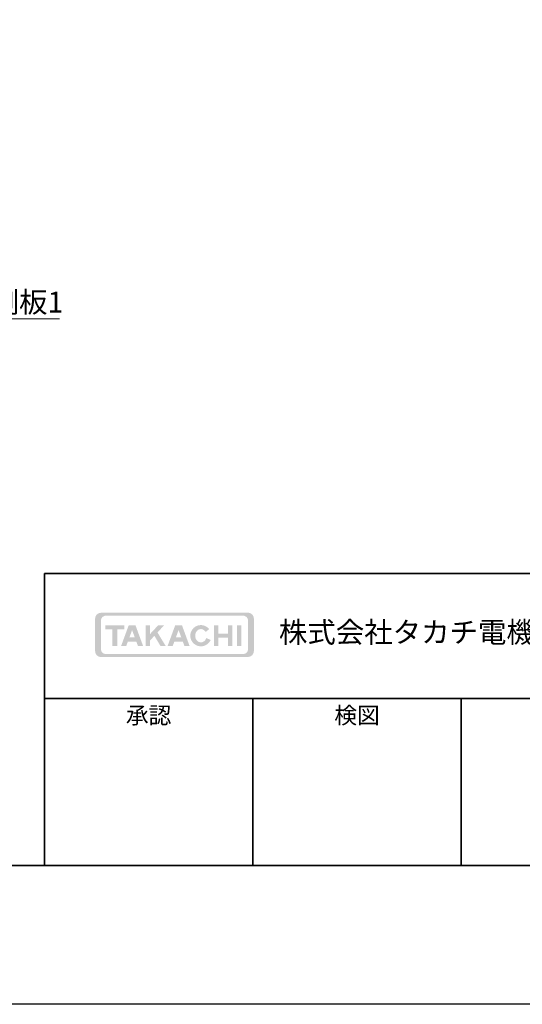
# Model space of a CAD drawing. Units: millimetres. Extents: x -50 to 7559, y -50 to 5138.
# Drawn here: x 1423 to 1604, y 3301 to 3655 of the extents above; entities that cross this region are included whole.
import ezdxf
from ezdxf.enums import TextEntityAlignment as Align

# ---------------------------------------------------------------- set-up
doc = ezdxf.new("R2010")
doc.units = ezdxf.units.MM
doc.header["$LTSCALE"] = 2
for name, color, linetype, lineweight in [('Border (ISO)', 7, 'Continuous', 35), ('Hatch (ISO)', 1, 'Continuous', 18), ('Symbol (ISO)', 7, 'Continuous', 18), ('Title (ISO)', 7, 'Continuous', 35)]:
    doc.layers.add(name, color=color, linetype=linetype, lineweight=lineweight)
doc.styles.add('Note Text (TK)', font='txt')
doc.dimstyles.new('Default - Method 1b (TK)$7', dxfattribs={"dimscale": 2, "dimtxt": 2.5, "dimasz": 2.5, "dimexe": 1, "dimexo": 1.499999999999999, "dimgap": 1, "dimtad": 1, "dimtoh": 1, "dimrnd": 1e-08, "dimdsep": 46, "dimtxsty": 'Note Text (TK)', "dimcen": 0.09, "dimdle": 5, "dimclrd": 100, "dimclre": 100, "dimclrt": 7, "dimadec": 1, "dimazin": 1, "dimtfac": 1, "dimtmove": 0, "dimatfit": 3, "dimfxl": 1, "dimtolj": 1, "dimlwd": -1, "dimlwe": -1, "dimarcsym": 0})

# ---------------------------------------------------------------- blocks, each defined once
blk = doc.blocks.new('図面枠 tk図枠')
at = {"layer": 'Border (ISO)'}
blk.add_line((14.50000000000001, 8.000000000000007), (405.4999999999999, 8.000000000000007), dxfattribs=at)
blk = doc.blocks.new('表題欄 tk表題欄')
at = {"layer": 'Hatch (ISO)'}
h = blk.add_hatch(color=256, dxfattribs=at)
edge = h.paths.add_edge_path(flags=0)
edge.add_arc((98.49187810533729, 235.659481084801), 0.5958259999999996, 269.9999999999915, 360)
edge.add_line((99.08770410533732, 235.659481084801), (99.08770410533728, 239.0711970848007))
edge.add_arc((98.49187810533729, 239.0711970848009), 0.5958259999999996, 0, 90.00000000000855)
edge.add_line((98.4918781053372, 239.6670230848009), (82.05361010533736, 239.6670230848008))
edge.add_arc((82.05361010533733, 239.0711970848008), 0.5958259999999996, 89.9999999999983, 180)
edge.add_line((81.45778410533734, 239.0711970848008), (81.45778410533713, 235.6594810848011))
edge.add_arc((82.05361010533711, 235.6594810848007), 0.5958259999999996, 180, 270.0000000000222)
edge.add_line((82.05361010533736, 235.0636550848007), (98.4918781053372, 235.0636550848009))
edge = h.paths.add_edge_path()
edge.add_line((80.75585210533734, 239.3160570848008), (80.75585210533734, 235.414621084801))
edge.add_arc((81.45778410533724, 235.4146210848009), 0.7019319999998935, 180, 270.0000000000072)
edge.add_line((81.45778410533734, 234.7126890848011), (99.08770410533731, 234.7126890848011))
edge.add_arc((99.08770410533731, 235.4146210848009), 0.7019319999998921, 270, 360)
edge.add_line((99.78963610533718, 235.414621084801), (99.78963610533728, 239.3160570848009))
edge.add_arc((99.0877041053374, 239.316057084801), 0.7019319999998921, 0, 90.00000000001015)
edge.add_line((99.08770410533727, 240.0179890848008), (81.45778410533734, 240.0179890848008))
edge.add_arc((81.45778410533734, 239.3160570848008), 0.7019319999999984, 90.00000000000146, 180)
for points in [[(81.98831410533735, 238.5080190848011), (81.98831410533735, 238.018299084801), (82.83716210533731, 238.018299084801), (82.83716210533731, 236.018609084801), (83.42482610533735, 236.018609084801), (83.42482610533735, 238.018299084801), (84.27367410533734, 238.018299084801), (84.27367410533734, 238.5080190848011)], [(88.60057971385685, 236.018609084801), (87.85996861799809, 237.2522855485187), (87.33442410533738, 236.6850786020424), (87.33442410533738, 236.018609084801), (86.81205610533735, 236.018609084801), (86.81205610533735, 238.5080190848011), (87.33442410533738, 238.5080190848011), (87.33442410533738, 237.4598137166482), (88.30563678669888, 238.5080190848011), (89.02346612707649, 238.5080190848011), (88.2357554429587, 237.6578627972141), (89.2198461053373, 236.018609084801)], [(95.00793061474837, 238.5080190848011), (95.00793061474837, 236.018609084801), (95.52621761474842, 236.018609084801), (95.52621761474842, 237.018454084801), (96.6852216147484, 237.018454084801), (96.6852216147484, 236.018609084801), (97.20350861474839, 236.018609084801), (97.20350861474839, 238.5080190848011), (96.6852216147484, 238.5080190848011), (96.6852216147484, 237.5081740848009), (95.52621761474842, 237.5081740848009), (95.52621761474842, 238.5080190848011)], [(97.75852461474844, 238.5080190848011), (97.75852461474844, 236.018609084801), (98.2808926147485, 236.018609084801), (98.2808926147485, 238.5080190848011)]]:
    blk.add_hatch(color=256, dxfattribs=at).paths.add_polyline_path(points)
h = blk.add_hatch(color=256, dxfattribs=at)
h.paths.add_polyline_path([(85.50670817746851, 237.071507084801), (84.86892803320622, 237.071507084801), (85.18781810533736, 237.9399130848009)], flags=0)
h.paths.add_polyline_path([(85.69553136435374, 236.557301084801), (84.68010484632094, 236.557301084801), (84.48229007910783, 236.018609084801), (83.86557410533733, 236.018609084801), (84.77971810533734, 238.5080190848011), (85.5959181053373, 238.5080190848011), (86.51006210533728, 236.018609084801), (85.8933461315668, 236.018609084801)])
h = blk.add_hatch(color=256, dxfattribs=at)
h.paths.add_polyline_path([(90.44357403320625, 237.071507084801), (91.08135417746848, 237.071507084801), (90.76246410533739, 237.9399130848009)], flags=0)
h.paths.add_polyline_path([(90.05693607910783, 236.018609084801), (90.25475084632097, 236.557301084801), (91.27017736435366, 236.557301084801), (91.46799213156682, 236.018609084801), (92.08470810533723, 236.018609084801), (91.17056410533733, 238.5080190848011), (90.35436410533732, 238.5080190848011), (89.44022010533736, 236.018609084801)])
h = blk.add_hatch(color=256, dxfattribs=at)
edge = h.paths.add_edge_path()
edge.add_arc((93.43960010533709, 237.2633140848011), 1.273272000000011, 38.55054079078439, 336.5820184016556)
edge.add_line((94.60799261474826, 236.7572700848011), (94.08905664575232, 236.9820271175443))
edge.add_ellipse((93.43960010533733, 237.2633140848011), major_axis=(0, -0.7998759999999119), ratio=0.8673469387756529, start_angle=128.5505407907963, end_angle=426.582018401653, ccw=False)
edge.add_line((94.01031636278756, 237.7181048319737), (94.43537358897211, 238.0568232248073))
at = {"layer": 'Title (ISO)'}
for p, q in [((74.6650848667923, 244.7154522744663), (255.6650848667923, 244.7154522744663)), ((74.6650848667923, 209.7154522744663), (74.6650848667923, 244.7154522744663)), ((74.6650848667923, 229.7154522744663), (230.6650848667923, 229.7154522744663)), ((99.66508486679231, 229.7154522744663), (99.66508486679231, 209.7154522744663)), ((124.6650848667923, 229.7154522744663), (124.6650848667923, 209.7154522744663)), ((255.6650848667923, 209.7154522744663), (74.66508486679228, 209.7154522744663))]:
    blk.add_line(p, q, dxfattribs=at)
at = {"layer": 'Title (ISO)', "color": 7, "insert": (102.7896361053372, 237.3602095573245), "char_height": 2.5, "attachment_point": 4, "line_spacing_factor": 1.5, "style": 'Note Text (TK)'}
blk.add_mtext('株式会社タカチ電機工業', dxfattribs=at)
at = {"layer": 'Title (ISO)', "color": 1, "char_height": 2.000000029802322, "attachment_point": 5, "line_spacing_factor": 1.5, "style": 'Note Text (TK)'}
for s, insert in [('\\fＭＳ Ｐゴシック|b0|i0;\\H2.0000;承認', (87.16508486679228, 227.7154522744663)), ('\\fＭＳ Ｐゴシック|b0|i0;\\H2.0000;検図', (112.1650848667923, 227.7154522744663))]:
    blk.add_mtext(s, dxfattribs=dict(at, insert=insert))
at = {"layer": 'Title (ISO)', "color": 7, "style": 'Note Text (TK)'}
for tag, p in [('<品名>_001', (157.4804257758832, 235.8163045471935)), ('<ページ_No.>_001', (237.9051416849741, 213.9654522744663)), ('<総ページ数>_001', (246.7559939577014, 213.9654522744663)), ('作成日_001', (170.8227553213377, 211.9441454562844))]:
    blk.add_attdef(tag, p, '', height=2.5, dxfattribs=at)
blk.add_attdef('<尺度>', text='', height=2.5, dxfattribs=at).set_placement((243.1650848667923, 224.2154522744663), align=Align.MIDDLE_CENTER)

msp = doc.modelspace()

# ---------------------------------------------------------------- linework, layer by layer
at = {"color": 6}
msp.add_lwpolyline([(-50.00000000000011, 4243.5), (4040, 4243.5), (4040, 3300.500000000001), (-50.00000000000008, 3300.500000000002)], close=True, dxfattribs=at)

# ---------------------------------------------------------------- block references
at = {"xscale": 3, "yscale": 3, "zscale": 3}
for name, p in [('図面枠 tk図枠', (758.5, 3326.5)), ('表題欄 tk表題欄', (1208.004745399623, 2721.353643176601))]:
    msp.add_blockref(name, p, dxfattribs=at)

# ---------------------------------------------------------------- texts
at = {"layer": 'Symbol (ISO)', "color": 7, "insert": (1412.667634531482, 3556.946166381725), "char_height": 7.5, "width": 28.07017564773559, "attachment_point": 1, "line_spacing_factor": 1.5, "style": 'Note Text (TK)'}
msp.add_mtext('{\\fＭＳ Ｐゴシック|b0|i0;側板1}', dxfattribs=at)

# ---------------------------------------------------------------- leaders
at = {"layer": 'Symbol (ISO)', "color": 100, "annotation_type": 0, "has_hookline": 1, "hookline_direction": 0, "text_width": 24.84375}
msp.add_leader([(1382.235095375422, 3586.666489346566), (1405.167634531482, 3547.235241417665), (1412.667634531482, 3547.235241417665)], dimstyle='Default - Method 1b (TK)$7', override={"dimscale": 0, "dimtxt": 7.5, "dimasz": 7.5, "dimgap": 0, "dimtad": 1}, dxfattribs=at)

doc.saveas('drawing.dxf')
